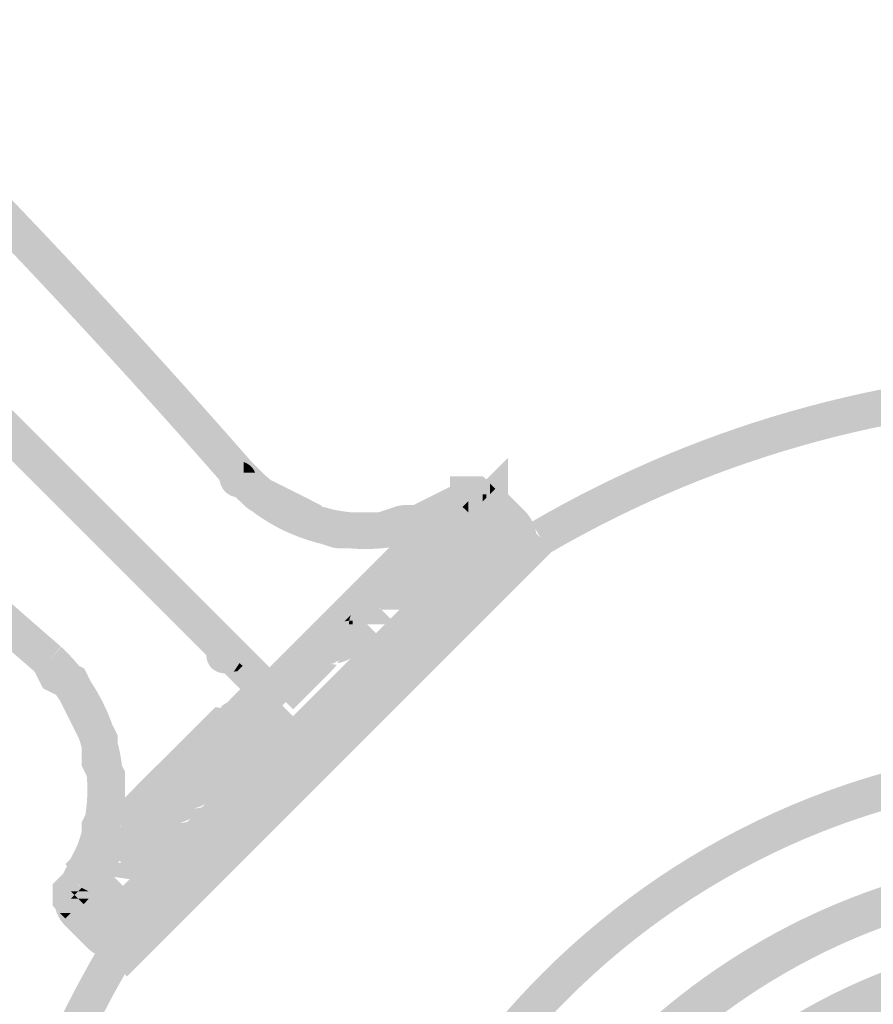
# Model space of a CAD drawing. Units: millimetres. Extents: x 34 to 208, y -295 to -43.
# Drawn here: x 67 to 73, y -59 to -52 of the extents above; entities that cross this region are included whole.
import ezdxf

# ---------------------------------------------------------------- set-up
doc = ezdxf.new("R2010")
doc.units = ezdxf.units.MM
doc.header["$MEASUREMENT"] = 0

msp = doc.modelspace()

# ---------------------------------------------------------------- hatches: boundary and pattern name
at = {"linetype": 'Continuous', "lineweight": 0, "true_color": 0x010202}
for points in [[(68.6883, -55.1269), (68.8663, -54.9744, 0.014413), (66.8699, -52.8195, -0.001643), (66.1899, -52.11), (66.0199, -52.2715, 0.001635), (66.7013, -52.9824, -0.014424)], [(65.5314, -52.858), (65.3657, -53.0237), (68.882, -56.54), (69.0477, -56.3743)], [(67.482, -56.3586), (67.6346, -56.1806, -0.019177), (64.7813, -53.5144), (64.6155, -53.6801, 0.019175)], [(78.0013, -55.5739), (78.1194, -55.3714, 0.270049), (70.6874, -55.3714), (70.8055, -55.5739, -0.270066)], [(68.8649, -54.9728), (68.6897, -55.1285, 0.380222), (70.2979, -55.3342), (70.1635, -55.1422, -0.380268)], [(68.6944, -55.1335), (68.7413, -55.1804), (68.8351, -55.2742), (68.8655, -55.2961), (68.9593, -55.3431), (69.0531, -55.3899), (69.1468, -55.4368), (69.2559, -55.49), (69.3966, -55.5369), (69.4337, -55.5429), (69.5275, -55.5429), (69.6212, -55.5429), (69.715, -55.5429), (69.752, -55.5369), (69.8746, -55.496), (69.8556, -55.496), (69.8556, -55.3788), (69.8927, -55.49), (69.8746, -55.496), (69.9494, -55.496), (69.977, -55.496), (70.0018, -55.4837), (70.0956, -55.4368), (70.1894, -55.3899), (70.2831, -55.3431), (70.1783, -55.1334), (70.0845, -55.1802), (69.9907, -55.2271), (69.9217, -55.2616), (69.9494, -55.2616), (69.9494, -55.3788), (69.897, -55.274), (69.9217, -55.2616), (69.8556, -55.2616), (69.8186, -55.2677), (69.696, -55.3085), (69.715, -55.3085), (69.715, -55.4257), (69.6779, -55.3145), (69.696, -55.3085), (69.6212, -55.3085), (69.5275, -55.3085), (69.4521, -55.3085), (69.4707, -55.3145), (69.4337, -55.4257), (69.4337, -55.3085), (69.4521, -55.3085), (69.3454, -55.274), (69.293, -55.3788), (69.3301, -55.2677), (69.2517, -55.2271), (69.1579, -55.1802), (69.0642, -55.1334), (68.9874, -55.095), (69.0008, -55.1084), (68.918, -55.1913), (68.9704, -55.0865), (68.9874, -55.095), (68.9071, -55.0147), (68.8602, -54.9678)], [(69.6156, -55.8683), (69.6321, -55.8586), (69.715, -55.9415), (69.8322, -55.9415), (69.8244, -55.9794, 0.060779), (69.8916, -55.9306), (69.9854, -55.8368), (70.0792, -55.7431, -0.000282), (70.1729, -55.6493, 0.030042), (70.2227, -55.5943), (70.1838, -55.5898), (70.2046, -55.5846), (70.2345, -55.567), (70.2246, -55.5898), (70.2667, -55.5555), (70.3136, -55.5086), (70.3605, -55.4618), (70.4074, -55.4148), (70.4542, -55.3679), (70.5011, -55.321), (70.4528, -55.2727), (70.4256, -55.2455), (70.3047, -55.2536), (70.4183, -55.2382), (70.4256, -55.2455), (70.5355, -55.2382), (70.5355, -54.9552), (70.3353, -55.1553), (70.2885, -55.2022), (70.2416, -55.2491), (70.1947, -55.296), (70.1478, -55.3428), (70.1228, -55.3678, -0.089212), (70.1838, -55.3554), (70.1838, -55.4726), (70.1009, -55.3897), (70.1228, -55.3678, 0.157822), (70.0394, -55.4369), (70.0262, -55.4617), (70.0072, -55.4836, 0.000282), (69.9134, -55.5773, -0.000282), (69.8197, -55.6711, 0.000423), (69.7258, -55.7649), (69.7018, -55.779), (69.6793, -55.7971, 0.138462)], [(68.8661, -55.0088, 0.117181), (68.8202, -54.982), (68.8213, -55.0506), (68.8945, -55.0506, 0.117275)], [(68.6601, -55.0506, 0.053627), (68.6651, -55.1063, 0.1432), (68.7003, -55.1746, 0.1432), (68.7685, -55.2097, 0.053627), (68.8242, -55.2147), (68.822, -55.0854), (68.8213, -55.0506)], [(70.3353, -55.321), (70.5011, -55.1553, 0.413526), (70.1478, -55.1553), (70.3136, -55.321)], [(70.1604, -55.1913), (70.1604, -55.2382), (70.2307, -55.2382), (70.2307, -55.121), (70.2776, -55.121), (70.2776, -55.1913), (70.3245, -55.1913), (70.3714, -55.1913), (70.3714, -55.121), (70.4074, -55.1084), (70.373, -55.0741), (70.3245, -55.0741), (70.2776, -55.0741), (70.1604, -55.0741)], [(68.882, -56.4212), (69.0477, -56.587), (69.0946, -56.5401), (69.1415, -56.4933), (69.1884, -56.4464), (69.2353, -56.3995), (69.2821, -56.3526, 0.000282), (69.3759, -56.2588, -0.000141), (69.4697, -56.1651, -0.000141), (69.5634, -56.0712), (69.6572, -55.9775), (69.751, -55.8837), (69.8447, -55.7899, 0.000141), (69.9385, -55.6961, 0.000141), (70.0323, -55.6024), (70.0792, -55.5555), (70.1261, -55.5086), (70.1729, -55.4618), (70.2198, -55.4148), (70.2785, -55.3562), (70.3136, -55.321), (70.1478, -55.1553, 0.000282), (70.0541, -55.2491), (70.0072, -55.296), (69.9603, -55.3428), (69.9134, -55.3897), (69.8665, -55.4366, -0.000423), (69.7727, -55.5304, 0.000423), (69.679, -55.6242, -0.000141), (69.5852, -55.7179, 0.000141), (69.4915, -55.8117), (69.3977, -55.9055, 0.000282), (69.3039, -55.9993), (69.2102, -56.093, 0.000282), (69.1164, -56.1868), (69.0695, -56.2337), (69.0226, -56.2806), (68.9757, -56.3275), (68.9289, -56.3744)], [(70.2307, -55.121), (70.2307, -55.2382), (70.2776, -55.2382), (70.3245, -55.1913), (70.2776, -55.1913), (70.2776, -55.121)], [(70.476, -55.4618), (70.6418, -55.296), (70.5011, -55.1553), (70.3354, -55.321)], [(70.3714, -55.1913), (70.3948, -55.1913), (70.3948, -55.2147), (70.4183, -55.1913), (70.4183, -55.121), (70.3714, -55.121)], [(70.4183, -55.1913), (70.4542, -55.1553), (70.4183, -55.121)], [(70.2776, -55.3085), (70.3245, -55.3085), (70.3245, -55.1913), (70.2776, -55.2382)], [(70.2885, -55.321), (70.3228, -55.3554), (70.3714, -55.3554), (70.3948, -55.3554), (70.3948, -55.2382), (70.3948, -55.2147), (70.3714, -55.2382), (70.3714, -55.1913), (70.3245, -55.1913), (70.3245, -55.3085)], [(70.3714, -55.1913), (70.3714, -55.2382), (70.3948, -55.2147), (70.3948, -55.1913)], [(70.4183, -55.1913), (70.3948, -55.2147), (70.3948, -55.2382), (70.3948, -55.3554), (70.4183, -55.3554)], [(70.6418, -55.4618), (70.476, -55.296), (67.8036, -57.9684), (67.9694, -58.1341)], [(70.2307, -55.3554), (70.2776, -55.3554), (70.3228, -55.3554), (70.2776, -55.3085), (70.2416, -55.2742), (70.2776, -55.2382), (70.2307, -55.2382)], [(70.2416, -55.2742), (70.2776, -55.3085), (70.2776, -55.2382)], [(70.4256, -55.2455), (70.4528, -55.2727), (70.5011, -55.321), (70.4542, -55.3679, 0.262274), (70.5355, -55.2734), (70.5355, -55.2382)], [(70.476, -55.5304), (70.6418, -55.6961, 0.413357), (70.6418, -55.296), (70.476, -55.4617), (70.4791, -55.5087)], [(70.1228, -55.3678), (70.1009, -55.3897), (70.1838, -55.4726), (70.1838, -55.3554, 0.089212)], [(70.8293, -55.5555), (70.6636, -55.3897), (67.8974, -58.1559), (68.0631, -58.3217)], [(69.5164, -55.9743), (69.5383, -55.9524), (69.6212, -56.0353), (69.7384, -56.0353), (69.7306, -56.0733, 0.061053), (69.7979, -56.0244), (69.715, -55.9415), (69.5978, -55.9415, -0.108341), (69.608, -55.8728), (69.5855, -55.8909, 0.157911)], [(69.5978, -55.9415), (69.715, -55.9415), (69.6156, -55.8683, 0.108341)], [(69.5164, -55.9743, -0.000064), (69.4736, -56.0171, -0.037726), (69.506, -56.0123, -0.056165)], [(69.5164, -55.9743), (69.506, -56.0123), (69.5276, -56.0118), (69.5276, -56.0353), (69.6212, -56.0353), (69.5383, -55.9524)], [(68.9757, -56.4212), (69.1415, -56.587), (69.1884, -56.54), (69.2353, -56.4932), (69.2821, -56.4463), (69.329, -56.3994), (69.3759, -56.3526, 0.030089), (69.4257, -56.2975, -0.039099), (69.3868, -56.2931), (69.4076, -56.2878), (69.4374, -56.2702), (69.4295, -56.2886, 0.076756), (69.5088, -56.2611), (69.5273, -56.2462), (69.5759, -56.2463), (69.6103, -56.2119, 0.000282), (69.7041, -56.1181), (69.6212, -56.0353), (69.5276, -56.0353), (69.5275, -56.129), (69.4446, -56.0462, 0.000044), (69.4736, -56.0171, 0.1119), (69.3868, -56.0587, 0.250799), (69.2424, -56.1402), (69.2291, -56.165), (69.2102, -56.1868), (69.1632, -56.2336), (69.1164, -56.2805), (69.0695, -56.3274), (69.0226, -56.3743)], [(69.4446, -56.0462), (69.5275, -56.129), (69.5276, -56.0353), (69.504, -56.0353), (69.506, -56.0123), (69.4736, -56.0171, -0.000044)], [(69.506, -56.0123, 0.032794), (69.504, -56.0353), (69.5276, -56.0353), (69.5276, -56.0118, 0.024796)], [(68.6006, -56.1868), (68.6476, -56.1399), (68.7304, -56.2104), (68.6629, -56.1328, -0.152692), (68.7304, -56.1291), (68.7304, -56.1055, 0.110807), (68.6762, -56.1189, 0.075539), (68.6272, -56.1525, 0.058637)], [(68.7304, -56.2104), (68.8032, -56.2739), (68.8124, -56.2403, 0.181431), (68.7878, -56.1642, 0.151987), (68.7304, -56.1291)], [(67.6453, -57.6627), (67.8463, -57.7834, 0.360267), (67.6362, -56.1821), (67.4804, -56.3573, -0.360337)], [(68.6006, -56.1868), (68.7304, -56.3166), (68.7304, -56.2924), (68.7304, -56.2227), (68.6476, -56.1399)], [(67.4535, -56.3221), (67.5004, -56.4158), (67.5178, -56.4508), (67.5528, -56.4682), (67.6116, -56.4976), (67.5941, -56.4627), (67.699, -56.4103), (67.6465, -56.5151), (67.6116, -56.4976), (67.641, -56.5565), (67.6879, -56.6503), (67.7348, -56.744), (67.7693, -56.813), (67.7693, -56.7854), (67.8865, -56.7854), (67.7817, -56.8378), (67.7693, -56.813), (67.7693, -56.926), (67.7693, -56.9537), (67.7817, -56.9785), (67.8162, -57.0475), (67.8162, -57.0198), (67.9334, -57.0198), (67.8286, -57.0722), (67.8162, -57.0475), (67.8162, -57.1135), (67.8162, -57.2265), (67.8286, -57.2018), (67.9334, -57.2542), (67.8162, -57.2542), (67.8162, -57.2265), (67.7817, -57.2956), (67.7693, -57.3203), (67.7693, -57.348), (67.7693, -57.4141), (67.7817, -57.3893), (67.8865, -57.4417), (67.7693, -57.4417), (67.7693, -57.4141), (67.7348, -57.4831), (67.6879, -57.5769), (67.641, -57.6706), (67.8507, -57.7755), (67.8976, -57.6817), (67.9445, -57.5879), (67.9913, -57.4942), (68.0037, -57.4694), (68.0037, -57.4417), (68.0037, -57.3756), (67.9913, -57.4004), (67.8865, -57.348), (68.0037, -57.348), (68.0037, -57.3756), (68.0382, -57.3066), (68.0506, -57.2819), (68.0506, -57.2542), (68.0506, -57.1135), (68.0506, -57.0198), (68.0506, -56.9921), (68.0382, -56.9673), (68.0037, -56.8983), (68.0037, -56.926), (67.8865, -56.926), (67.9913, -56.8736), (68.0037, -56.8983), (68.0037, -56.7854), (68.0037, -56.7577), (67.9913, -56.7329), (67.9445, -56.6392), (67.8976, -56.5454), (67.8507, -56.4517), (67.8038, -56.3578), (67.7863, -56.3229), (67.7514, -56.3055), (67.6926, -56.2761), (67.71, -56.311), (67.6052, -56.3634), (67.6576, -56.2586), (67.6926, -56.2761), (67.6632, -56.2172)], [(68.5917, -56.1963, 0.129753), (68.578, -56.2403, 0.181703), (68.6115, -56.3186, 0.31217), (68.7564, -56.3425), (68.7304, -56.34), (68.7304, -56.3166)], [(68.7943, -56.2867), (68.7304, -56.2227), (68.7304, -56.2924), (68.7304, -56.3166), (68.7611, -56.3239), (68.7808, -56.3062)], [(68.7564, -56.3425), (68.7782, -56.3408, 0.000282), (68.8133, -56.3056), (68.7943, -56.2867), (68.7808, -56.3062)], [(67.9443, -57.2652), (68.0272, -57.3481), (68.1444, -57.3481, -0.121778), (68.1267, -57.4119, -0.000114), (68.2038, -57.3371), (68.2976, -57.2434), (68.3913, -57.1496), (68.4851, -57.0558), (68.5789, -56.962), (68.6726, -56.8683), (68.7429, -56.7981, -0.075389), (68.6835, -56.8089), (68.6835, -56.6916), (68.7664, -56.7745), (68.7429, -56.7981, 0.05333), (68.7816, -56.78), (68.7946, -56.7619), (68.7773, -56.7619), (68.7985, -56.7565), (68.8258, -56.7619), (68.8602, -56.7276), (68.9071, -56.6807), (68.9539, -56.6338, 0.000222), (69.0279, -56.5598), (69.0477, -56.54), (68.882, -56.3743), (68.8622, -56.3941, -0.000111), (68.7882, -56.4681), (68.7413, -56.515), (68.7146, -56.5429, -0.115687), (68.7773, -56.5275), (68.7773, -56.6448), (68.6944, -56.5618), (68.7146, -56.5429, 0.047281), (68.6716, -56.571), (68.6835, -56.5744), (68.6499, -56.5799), (68.6632, -56.5744), (68.635, -56.5744), (68.6006, -56.6088), (68.5069, -56.7025, -0.000423), (68.4131, -56.7963, -0.000282), (68.3194, -56.8901, 0.000141), (68.2255, -56.9838, 0.000141), (68.1318, -57.0776), (68.0381, -57.1714, 0.000282)], [(68.9757, -56.6338), (69.1415, -56.4681), (69.0477, -56.3743), (68.882, -56.54)], [(67.9443, -57.4996), (68.0272, -57.5824), (68.1444, -57.5824, -0.121742), (68.1267, -57.6463, -0.000114), (68.2038, -57.5715, 0.000282), (68.2976, -57.4778), (68.3694, -57.4059, -0.089024), (68.3085, -57.4183), (68.3085, -57.3011), (68.3913, -57.384), (68.3694, -57.4059, 0.157783), (68.4529, -57.3369), (68.475, -57.3104, -0.111182), (68.4022, -57.3246), (68.4022, -57.2074), (68.4851, -57.2902), (68.4772, -57.3059, 0.135374), (68.5466, -57.2431), (68.5687, -57.2166, -0.111321), (68.496, -57.2308), (68.496, -57.1136), (68.5789, -57.1965), (68.571, -57.2121, 0.135689), (68.6404, -57.1493), (68.6625, -57.1229), (68.6726, -57.1027, -0.000282), (68.7664, -57.0089, 0.000141), (68.8602, -56.9151, 0.000141), (68.9539, -56.8214), (69.0008, -56.7745), (69.0477, -56.7276), (69.0946, -56.6807), (69.1415, -56.6338), (68.9757, -56.4681), (68.9289, -56.515), (68.882, -56.5618), (68.8351, -56.6087), (68.7882, -56.6556, -0.000141), (68.6944, -56.7494), (68.6006, -56.8432), (68.5069, -56.9369, 0.057428), (68.4638, -56.9963), (68.496, -56.9963), (68.4577, -57.0078), (68.4638, -56.9963), (68.4474, -56.9963), (68.4131, -57.0307, 0.057507), (68.3701, -57.0902), (68.4022, -57.0902), (68.3639, -57.1016), (68.3701, -57.0902), (68.3537, -57.0902), (68.3194, -57.1245, 0.05737), (68.2763, -57.1839), (68.3085, -57.1839), (68.2701, -57.1954), (68.2763, -57.1839), (68.2599, -57.1839), (68.2256, -57.2183, 0.000282), (68.1318, -57.312), (68.0381, -57.4058, 0.000282)], [(68.7146, -56.5429), (68.6944, -56.5618), (68.7773, -56.6448), (68.7773, -56.5275, 0.115687)], [(68.6835, -56.8089, 0.075389), (68.7429, -56.7981), (68.7664, -56.7745), (68.6835, -56.6916)], [(68.496, -57.1136), (68.496, -57.2308, 0.111321), (68.5789, -57.1965)], [(68.4022, -57.3246, 0.111182), (68.4851, -57.2902), (68.4022, -57.2074)], [(67.8714, -57.3849), (67.8974, -57.3589), (67.9803, -57.4418), (68.0959, -57.458, 0.041575), (68.1267, -57.4119, 0.000027), (68.11, -57.4309), (68.0272, -57.3481), (67.91, -57.3481), (67.9048, -57.3222), (67.8857, -57.3499, 0.047995)], [(68.3913, -57.384), (68.3085, -57.3011), (68.3085, -57.4183, 0.089024), (68.3694, -57.4059)], [(67.7099, -57.5465), (67.663, -57.5933), (67.8287, -57.7591), (67.8756, -57.7122), (67.9225, -57.6654), (67.9694, -57.6184), (68.0163, -57.5716), (68.0631, -57.5247), (67.9803, -57.4418), (67.8631, -57.4418, -0.073228), (67.8714, -57.3849), (67.8505, -57.4058), (67.8036, -57.4527), (67.7568, -57.4996)], [(67.8714, -57.3849, 0.073228), (67.8631, -57.4418), (67.9803, -57.4418), (67.8974, -57.3589)], [(68.1444, -57.3481), (68.0272, -57.3481), (68.11, -57.4309), (68.1267, -57.4119, 0.121778)], [(67.8714, -57.6193, 0.073262), (67.8631, -57.6762), (67.9803, -57.6762), (67.8974, -57.5933)], [(67.8714, -57.6193), (67.8974, -57.5933), (67.9803, -57.6762), (68.0959, -57.6924, 0.041588), (68.1267, -57.6463, 0.000027), (68.11, -57.6654), (68.0272, -57.5824), (67.91, -57.5824), (67.9048, -57.5566), (67.8857, -57.5843, 0.048)], [(68.0272, -57.5824), (68.11, -57.6654), (68.1267, -57.6463, 0.121742), (68.1444, -57.5824)], [(67.5818, -57.7214), (67.5818, -57.7699), (67.5818, -57.8168), (67.5818, -57.8654), (67.6286, -57.9106), (67.6286, -57.8637), (67.7459, -57.8637), (67.699, -57.9106), (67.8631, -57.9106), (67.8631, -57.8637), (67.8631, -57.8152), (67.8162, -57.7699), (67.8162, -57.7934), (67.8162, -57.8168), (67.7818, -57.8528), (67.7459, -57.8168), (67.699, -57.8168), (67.7224, -57.7934), (67.699, -57.7699), (67.7459, -57.7699), (67.7693, -57.7465), (67.663, -57.6402), (67.6161, -57.6871)], [(67.8287, -57.8059), (67.663, -57.6402, 0.413526), (67.663, -57.9934), (67.8287, -57.8277)], [(67.7568, -57.734), (67.7099, -57.7809), (67.8756, -57.9467), (67.9225, -57.8998), (67.9694, -57.8529), (68.0163, -57.806), (68.0631, -57.7591), (67.9803, -57.6762), (67.8631, -57.6762, -0.073262), (67.8714, -57.6193), (67.8505, -57.6402), (67.8036, -57.6871)], [(67.7459, -57.7699), (67.699, -57.7699), (67.7224, -57.7934)], [(67.7459, -57.7699), (67.7224, -57.7934), (67.7459, -57.8168), (67.8162, -57.8168), (67.8162, -57.7934), (67.7927, -57.7699)], [(67.7459, -57.7699), (67.7927, -57.7699), (67.7693, -57.7465)], [(67.7693, -57.7465), (67.7927, -57.7699), (67.8162, -57.7699)], [(67.8036, -58.1341), (67.9694, -57.9684), (67.8287, -57.8277), (67.663, -57.9935)], [(67.699, -57.8168), (67.7459, -57.8168), (67.7224, -57.7934)], [(67.8162, -57.8168), (67.7459, -57.8168), (67.7818, -57.8528)], [(67.6286, -57.8637), (67.6286, -57.9106), (67.699, -57.9106), (67.7459, -57.8637)], [(67.699, -57.9106), (67.6286, -57.9106), (67.663, -57.9466)], [(67.9694, -57.9684), (67.8036, -58.1341, 0.413357), (68.2038, -58.1341), (68.038, -57.9684)], [(68.0815, -58.2509), (67.8791, -58.1328, 0.270058), (67.8791, -65.5649), (68.0815, -65.4468, -0.270056)]]:
    msp.add_hatch(color=98, dxfattribs=at).paths.add_polyline_path(points)
h = msp.add_hatch(color=98, dxfattribs=at)
h.paths.add_polyline_path([(74.3565, -56.8088, 0.413732), (69.2696, -61.8957, 0.413732), (74.3585, -66.9827, 0.408788), (79.4435, -61.8957, 0.413732)])
h.paths.add_polyline_path([(74.3545, -66.7483, -0.413626), (69.504, -61.8957, -0.413744), (74.3565, -57.0432, -0.413744), (79.209, -61.8957, -0.408799)], flags=0)
h = msp.add_hatch(color=98, dxfattribs=at)
h.paths.add_polyline_path([(74.3565, -57.5121, 0.413726), (69.9729, -61.8957, 0.413727), (74.3588, -66.2794, 0.408015), (78.7402, -61.8957, 0.413726)])
h.paths.add_polyline_path([(74.3542, -66.045, -0.41358), (70.2073, -61.8957, -0.413741), (74.3565, -57.7465, -0.413741), (78.5058, -61.8957, -0.40803)], flags=0)
h = msp.add_hatch(color=98, dxfattribs=at)
h.paths.add_polyline_path([(74.4034, -57.5121, 0.413726), (70.0197, -61.8957, 0.413726), (74.4034, -66.2794, 0.413726), (78.7871, -61.8957, 0.413726)])
h.paths.add_polyline_path([(70.2542, -61.8957, -0.413741), (74.4034, -57.7465, -0.413741), (78.5527, -61.8957, -0.413741), (74.4034, -66.045, -0.413741)], flags=0)
h = msp.add_hatch(color=98, dxfattribs=at)
h.paths.add_polyline_path([(74.4034, -58.0278, 0.41372), (70.4886, -61.8957, 0.413732), (74.4034, -65.7637, 0.413726), (78.2714, -61.8957, 0.413726)])
h.paths.add_polyline_path([(70.723, -61.8957, -0.413736), (74.4034, -58.2623, -0.413743), (78.0369, -61.8957, -0.413743), (74.4034, -65.5293, -0.413748)], flags=0)

doc.saveas('drawing.dxf')
